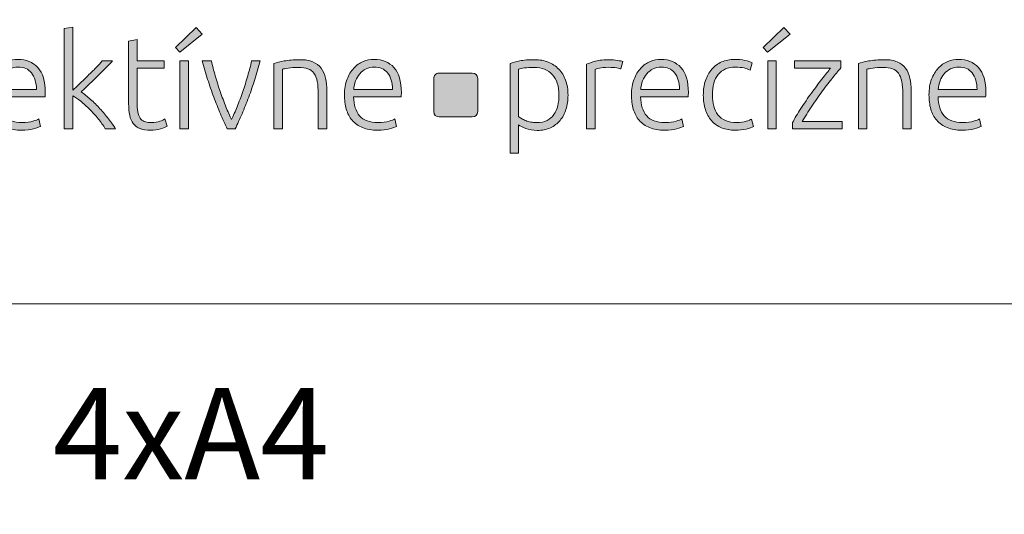
# Model space of a CAD drawing. Units: millimetres. Extents: x 1525771 to 1627443, y 29021 to 85435.
# Drawn here: x 1618280 to 1618706, y 56779 to 56993 of the extents above; entities that cross this region are included whole.
import ezdxf

# ---------------------------------------------------------------- set-up
doc = ezdxf.new("R2010")
doc.units = ezdxf.units.MM
doc.layers.add('Layer 1', color=7, linetype='Continuous')
doc.styles.get("Standard").update_dxf_attribs({"font": 'arial.ttf'})

# ---------------------------------------------------------------- blocks, each defined once
blk = doc.blocks.new('block 8')
at = {"layer": 'Layer 1', "true_color": 0x231f20}
h = blk.add_hatch(color=250, dxfattribs=at)
h.dxf.hatch_style = 2
edge = h.paths.add_edge_path()
edge.add_spline(control_points=[(894.721, -130.095), (894.814, -130.161), (894.908, -130.236), (895.002, -130.322), (895.097, -130.408), (895.19, -130.501), (895.282, -130.601), (895.374, -130.701), (895.461, -130.804), (895.542, -130.909), (895.623, -131.014), (895.692, -131.113), (895.75, -131.206), (895.75, -131.206), (895.442, -131.206), (895.442, -131.206), (895.38, -131.102), (895.309, -131.001), (895.227, -130.901), (895.146, -130.801), (895.06, -130.707), (894.971, -130.619), (894.882, -130.531), (894.792, -130.451), (894.703, -130.378), (894.613, -130.306), (894.534, -130.251), (894.465, -130.215), (894.465, -130.215), (894.465, -131.206), (894.465, -131.206), (894.465, -131.206), (894.209, -131.206), (894.209, -131.206), (894.209, -131.206), (894.209, -128.192), (894.209, -128.192), (894.209, -128.192), (894.465, -128.145), (894.465, -128.145), (894.465, -128.145), (894.465, -130.045), (894.465, -130.045), (894.52, -129.998), (894.588, -129.934), (894.67, -129.853), (894.752, -129.771), (894.835, -129.69), (894.92, -129.608), (895.005, -129.526), (895.085, -129.446), (895.16, -129.369), (895.236, -129.292), (895.299, -129.225), (895.35, -129.166), (895.35, -129.166), (895.663, -129.166), (895.663, -129.166), (895.603, -129.23), (895.533, -129.3), (895.455, -129.377), (895.377, -129.454), (895.296, -129.534), (895.211, -129.618), (895.127, -129.701), (895.043, -129.783), (894.961, -129.864), (894.879, -129.945), (894.799, -130.022), (894.721, -130.095)], knot_values=[0, 0, 0, 0, 1, 1, 1, 2, 2, 2, 3, 3, 3, 4, 4, 4, 5, 5, 5, 6, 6, 6, 7, 7, 7, 8, 8, 8, 9, 9, 9, 10, 10, 10, 11, 11, 11, 12, 12, 12, 13, 13, 13, 14, 14, 14, 15, 15, 15, 16, 16, 16, 17, 17, 17, 18, 18, 18, 19, 19, 19, 20, 20, 20, 21, 21, 21, 22, 22, 22, 23, 23, 23, 23], degree=3, periodic=0)
h = blk.add_hatch(color=250, dxfattribs=at)
h.dxf.hatch_style = 2
h.paths.add_polyline_path([(898.354, -128.358), (897.68, -128.906), (897.55, -128.756), (898.173, -128.156)])
h.paths.add_polyline_path([(897.94, -131.206), (897.684, -131.206), (897.684, -129.166), (897.94, -129.166)])
h = blk.add_hatch(color=250, dxfattribs=at)
h.dxf.hatch_style = 2
h.paths.add_polyline_path([(916.019, -128.358), (915.345, -128.906), (915.215, -128.756), (915.837, -128.156)])
h.paths.add_polyline_path([(915.605, -131.206), (915.349, -131.206), (915.349, -129.166), (915.605, -129.166)])
h = blk.add_hatch(color=250, dxfattribs=at)
h.dxf.hatch_style = 2
edge = h.paths.add_edge_path()
edge.add_spline(control_points=[(896.4, -129.166), (896.4, -129.166), (897.211, -129.166), (897.211, -129.166), (897.211, -129.166), (897.211, -129.383), (897.211, -129.383), (897.211, -129.383), (896.4, -129.383), (896.4, -129.383), (896.4, -129.383), (896.4, -130.468), (896.4, -130.468), (896.4, -130.584), (896.41, -130.678), (896.429, -130.75), (896.449, -130.823), (896.477, -130.878), (896.514, -130.918), (896.551, -130.957), (896.596, -130.984), (896.648, -130.997), (896.701, -131.01), (896.758, -131.016), (896.821, -131.016), (896.929, -131.016), (897.016, -131.004), (897.082, -130.979), (897.147, -130.954), (897.198, -130.931), (897.235, -130.91), (897.235, -130.91), (897.298, -131.123), (897.298, -131.123), (897.261, -131.147), (897.197, -131.174), (897.105, -131.204), (897.013, -131.234), (896.913, -131.249), (896.806, -131.249), (896.68, -131.249), (896.574, -131.233), (896.488, -131.2), (896.403, -131.167), (896.335, -131.117), (896.284, -131.05), (896.232, -130.983), (896.196, -130.899), (896.175, -130.8), (896.154, -130.7), (896.144, -130.581), (896.144, -130.444), (896.144, -130.444), (896.144, -128.567), (896.144, -128.567), (896.144, -128.567), (896.4, -128.519), (896.4, -128.519), (896.4, -128.519), (896.4, -129.166), (896.4, -129.166)], knot_values=[0, 0, 0, 0, 1, 1, 1, 2, 2, 2, 3, 3, 3, 4, 4, 4, 5, 5, 5, 6, 6, 6, 7, 7, 7, 8, 8, 8, 9, 9, 9, 10, 10, 10, 11, 11, 11, 12, 12, 12, 13, 13, 13, 14, 14, 14, 15, 15, 15, 16, 16, 16, 17, 17, 17, 18, 18, 18, 19, 19, 19, 20, 20, 20, 20], degree=3, periodic=0)
h = blk.add_hatch(color=250, dxfattribs=at)
h.dxf.hatch_style = 2
edge = h.paths.add_edge_path()
edge.add_spline(control_points=[(891.928, -130.184), (891.928, -130.005), (891.953, -129.849), (892.004, -129.717), (892.056, -129.584), (892.123, -129.473), (892.205, -129.383), (892.288, -129.294), (892.383, -129.228), (892.489, -129.184), (892.595, -129.141), (892.705, -129.119), (892.818, -129.119), (893.068, -129.119), (893.267, -129.201), (893.415, -129.364), (893.563, -129.527), (893.638, -129.778), (893.638, -130.117), (893.638, -130.138), (893.637, -130.159), (893.636, -130.18), (893.634, -130.201), (893.632, -130.221), (893.63, -130.239), (893.63, -130.239), (892.199, -130.239), (892.199, -130.239), (892.207, -130.489), (892.269, -130.681), (892.385, -130.815), (892.5, -130.949), (892.684, -131.016), (892.936, -131.016), (893.076, -131.016), (893.186, -131.003), (893.267, -130.977), (893.349, -130.951), (893.408, -130.928), (893.445, -130.91), (893.445, -130.91), (893.492, -131.131), (893.492, -131.131), (893.455, -131.152), (893.386, -131.177), (893.285, -131.206), (893.184, -131.235), (893.065, -131.249), (892.928, -131.249), (892.75, -131.249), (892.597, -131.223), (892.471, -131.17), (892.345, -131.118), (892.241, -131.044), (892.16, -130.949), (892.079, -130.855), (892.02, -130.742), (891.983, -130.612), (891.946, -130.482), (891.928, -130.339), (891.928, -130.184)], knot_values=[0, 0, 0, 0, 1, 1, 1, 2, 2, 2, 3, 3, 3, 4, 4, 4, 5, 5, 5, 6, 6, 6, 7, 7, 7, 8, 8, 8, 9, 9, 9, 10, 10, 10, 11, 11, 11, 12, 12, 12, 13, 13, 13, 14, 14, 14, 15, 15, 15, 16, 16, 16, 17, 17, 17, 18, 18, 18, 19, 19, 19, 20, 20, 20, 20], degree=3, periodic=0)
edge = h.paths.add_edge_path()
edge.add_spline(control_points=[(893.374, -130.022), (893.368, -129.809), (893.319, -129.644), (893.224, -129.525), (893.129, -129.407), (892.995, -129.348), (892.822, -129.348), (892.73, -129.348), (892.648, -129.366), (892.576, -129.403), (892.503, -129.44), (892.44, -129.489), (892.387, -129.551), (892.333, -129.613), (892.291, -129.685), (892.261, -129.766), (892.23, -129.847), (892.213, -129.933), (892.207, -130.022), (892.207, -130.022), (893.374, -130.022), (893.374, -130.022)], knot_values=[0, 0, 0, 0, 1, 1, 1, 2, 2, 2, 3, 3, 3, 4, 4, 4, 5, 5, 5, 6, 6, 6, 7, 7, 7, 7], degree=3, periodic=0)
h = blk.add_hatch(color=250, dxfattribs=at)
h.dxf.hatch_style = 2
edge = h.paths.add_edge_path()
edge.add_spline(control_points=[(899.235, -130.93), (899.29, -130.817), (899.347, -130.687), (899.405, -130.541), (899.463, -130.395), (899.519, -130.244), (899.573, -130.087), (899.627, -129.931), (899.677, -129.773), (899.723, -129.614), (899.769, -129.455), (899.808, -129.306), (899.84, -129.166), (899.84, -129.166), (900.096, -129.166), (900.096, -129.166), (900.048, -129.353), (899.995, -129.537), (899.937, -129.719), (899.879, -129.9), (899.818, -130.078), (899.753, -130.251), (899.688, -130.425), (899.621, -130.592), (899.551, -130.752), (899.481, -130.913), (899.413, -131.064), (899.346, -131.206), (899.346, -131.206), (899.108, -131.206), (899.108, -131.206), (899.039, -131.064), (898.97, -130.913), (898.902, -130.752), (898.833, -130.592), (898.766, -130.425), (898.701, -130.251), (898.637, -130.078), (898.575, -129.9), (898.517, -129.719), (898.459, -129.537), (898.406, -129.353), (898.358, -129.166), (898.358, -129.166), (898.63, -129.166), (898.63, -129.166), (898.662, -129.306), (898.701, -129.455), (898.747, -129.614), (898.793, -129.773), (898.843, -129.931), (898.897, -130.087), (898.951, -130.244), (899.007, -130.395), (899.065, -130.541), (899.123, -130.687), (899.18, -130.817), (899.235, -130.93)], knot_values=[0, 0, 0, 0, 1, 1, 1, 2, 2, 2, 3, 3, 3, 4, 4, 4, 5, 5, 5, 6, 6, 6, 7, 7, 7, 8, 8, 8, 9, 9, 9, 10, 10, 10, 11, 11, 11, 12, 12, 12, 13, 13, 13, 14, 14, 14, 15, 15, 15, 16, 16, 16, 17, 17, 17, 18, 18, 18, 19, 19, 19, 19], degree=3, periodic=0)
h = blk.add_hatch(color=250, dxfattribs=at)
h.dxf.hatch_style = 2
edge = h.paths.add_edge_path()
edge.add_spline(control_points=[(900.51, -129.237), (900.586, -129.216), (900.688, -129.193), (900.817, -129.166), (900.946, -129.14), (901.103, -129.127), (901.29, -129.127), (901.445, -129.127), (901.574, -129.149), (901.678, -129.194), (901.782, -129.239), (901.864, -129.302), (901.926, -129.385), (901.988, -129.468), (902.032, -129.567), (902.058, -129.683), (902.084, -129.799), (902.098, -129.926), (902.098, -130.066), (902.098, -130.066), (902.098, -131.206), (902.098, -131.206), (902.098, -131.206), (901.841, -131.206), (901.841, -131.206), (901.841, -131.206), (901.841, -130.149), (901.841, -130.149), (901.841, -130.004), (901.832, -129.882), (901.812, -129.782), (901.792, -129.682), (901.759, -129.6), (901.713, -129.537), (901.667, -129.474), (901.607, -129.429), (901.532, -129.401), (901.457, -129.374), (901.363, -129.36), (901.25, -129.36), (901.13, -129.36), (901.025, -129.366), (900.937, -129.379), (900.849, -129.393), (900.792, -129.404), (900.766, -129.415), (900.766, -129.415), (900.766, -131.206), (900.766, -131.206), (900.766, -131.206), (900.51, -131.206), (900.51, -131.206), (900.51, -131.206), (900.51, -129.237), (900.51, -129.237)], knot_values=[0, 0, 0, 0, 1, 1, 1, 2, 2, 2, 3, 3, 3, 4, 4, 4, 5, 5, 5, 6, 6, 6, 7, 7, 7, 8, 8, 8, 9, 9, 9, 10, 10, 10, 11, 11, 11, 12, 12, 12, 13, 13, 13, 14, 14, 14, 15, 15, 15, 16, 16, 16, 17, 17, 17, 18, 18, 18, 18], degree=3, periodic=0)
h = blk.add_hatch(color=250, dxfattribs=at)
h.dxf.hatch_style = 2
edge = h.paths.add_edge_path()
edge.add_spline(control_points=[(902.629, -130.184), (902.629, -130.005), (902.655, -129.849), (902.706, -129.717), (902.757, -129.584), (902.824, -129.473), (902.907, -129.383), (902.99, -129.294), (903.085, -129.228), (903.191, -129.184), (903.297, -129.141), (903.407, -129.119), (903.52, -129.119), (903.769, -129.119), (903.968, -129.201), (904.117, -129.364), (904.265, -129.527), (904.339, -129.778), (904.339, -130.117), (904.339, -130.138), (904.339, -130.159), (904.337, -130.18), (904.336, -130.201), (904.334, -130.221), (904.332, -130.239), (904.332, -130.239), (902.901, -130.239), (902.901, -130.239), (902.909, -130.489), (902.971, -130.681), (903.086, -130.815), (903.202, -130.949), (903.386, -131.016), (903.638, -131.016), (903.777, -131.016), (903.888, -131.003), (903.969, -130.977), (904.051, -130.951), (904.11, -130.928), (904.146, -130.91), (904.146, -130.91), (904.194, -131.131), (904.194, -131.131), (904.157, -131.152), (904.088, -131.177), (903.987, -131.206), (903.886, -131.235), (903.767, -131.249), (903.63, -131.249), (903.452, -131.249), (903.299, -131.223), (903.173, -131.17), (903.047, -131.118), (902.943, -131.044), (902.862, -130.949), (902.78, -130.855), (902.721, -130.742), (902.684, -130.612), (902.648, -130.482), (902.629, -130.339), (902.629, -130.184)], knot_values=[0, 0, 0, 0, 1, 1, 1, 2, 2, 2, 3, 3, 3, 4, 4, 4, 5, 5, 5, 6, 6, 6, 7, 7, 7, 8, 8, 8, 9, 9, 9, 10, 10, 10, 11, 11, 11, 12, 12, 12, 13, 13, 13, 14, 14, 14, 15, 15, 15, 16, 16, 16, 17, 17, 17, 18, 18, 18, 19, 19, 19, 20, 20, 20, 20], degree=3, periodic=0)
edge = h.paths.add_edge_path()
edge.add_spline(control_points=[(904.076, -130.022), (904.07, -129.809), (904.02, -129.644), (903.926, -129.525), (903.831, -129.407), (903.697, -129.348), (903.524, -129.348), (903.432, -129.348), (903.35, -129.366), (903.278, -129.403), (903.205, -129.44), (903.142, -129.489), (903.088, -129.551), (903.035, -129.613), (902.993, -129.685), (902.962, -129.766), (902.932, -129.847), (902.914, -129.933), (902.909, -130.022), (902.909, -130.022), (904.076, -130.022), (904.076, -130.022)], knot_values=[0, 0, 0, 0, 1, 1, 1, 2, 2, 2, 3, 3, 3, 4, 4, 4, 5, 5, 5, 6, 6, 6, 7, 7, 7, 7], degree=3, periodic=0)
h = blk.add_hatch(color=250, dxfattribs=at)
h.dxf.hatch_style = 2
edge = h.paths.add_edge_path()
edge.add_spline(control_points=[(907.862, -131.936), (907.862, -131.936), (907.606, -131.936), (907.606, -131.936), (907.606, -131.936), (907.606, -129.237), (907.606, -129.237), (907.682, -129.211), (907.779, -129.186), (907.898, -129.162), (908.016, -129.139), (908.166, -129.127), (908.347, -129.127), (908.496, -129.127), (908.632, -129.151), (908.754, -129.2), (908.877, -129.249), (908.982, -129.319), (909.07, -129.411), (909.158, -129.503), (909.226, -129.615), (909.275, -129.746), (909.323, -129.878), (909.348, -130.026), (909.348, -130.192), (909.348, -130.347), (909.327, -130.49), (909.286, -130.62), (909.246, -130.75), (909.186, -130.862), (909.107, -130.955), (909.028, -131.049), (908.932, -131.122), (908.818, -131.174), (908.703, -131.227), (908.573, -131.253), (908.425, -131.253), (908.292, -131.253), (908.175, -131.234), (908.077, -131.196), (907.978, -131.158), (907.907, -131.122), (907.862, -131.088), (907.862, -131.088), (907.862, -131.936), (907.862, -131.936)], knot_values=[0, 0, 0, 0, 1, 1, 1, 2, 2, 2, 3, 3, 3, 4, 4, 4, 5, 5, 5, 6, 6, 6, 7, 7, 7, 8, 8, 8, 9, 9, 9, 10, 10, 10, 11, 11, 11, 12, 12, 12, 13, 13, 13, 14, 14, 14, 15, 15, 15, 15], degree=3, periodic=0)
edge = h.paths.add_edge_path()
edge.add_spline(control_points=[(907.862, -130.839), (907.886, -130.857), (907.915, -130.877), (907.951, -130.898), (907.986, -130.919), (908.028, -130.939), (908.075, -130.957), (908.122, -130.976), (908.173, -130.991), (908.229, -131.003), (908.284, -131.014), (908.341, -131.02), (908.402, -131.02), (908.528, -131.02), (908.634, -130.999), (908.719, -130.955), (908.804, -130.912), (908.873, -130.853), (908.926, -130.778), (908.979, -130.703), (909.017, -130.615), (909.04, -130.514), (909.064, -130.412), (909.076, -130.305), (909.076, -130.192), (909.076, -129.924), (909.009, -129.718), (908.875, -129.575), (908.741, -129.431), (908.563, -129.36), (908.343, -129.36), (908.217, -129.36), (908.115, -129.366), (908.037, -129.377), (907.96, -129.389), (907.901, -129.402), (907.862, -129.415), (907.862, -129.415), (907.862, -130.839), (907.862, -130.839)], knot_values=[0, 0, 0, 0, 1, 1, 1, 2, 2, 2, 3, 3, 3, 4, 4, 4, 5, 5, 5, 6, 6, 6, 7, 7, 7, 8, 8, 8, 9, 9, 9, 10, 10, 10, 11, 11, 11, 12, 12, 12, 13, 13, 13, 13], degree=3, periodic=0)
h = blk.add_hatch(color=250, dxfattribs=at)
h.dxf.hatch_style = 2
edge = h.paths.add_edge_path()
edge.add_spline(control_points=[(910.597, -129.127), (910.681, -129.127), (910.76, -129.134), (910.835, -129.147), (910.91, -129.16), (910.962, -129.173), (910.991, -129.186), (910.991, -129.186), (910.939, -129.407), (910.939, -129.407), (910.918, -129.396), (910.876, -129.385), (910.811, -129.374), (910.747, -129.362), (910.662, -129.356), (910.557, -129.356), (910.447, -129.356), (910.358, -129.364), (910.291, -129.379), (910.224, -129.395), (910.18, -129.408), (910.159, -129.419), (910.159, -129.419), (910.159, -131.206), (910.159, -131.206), (910.159, -131.206), (909.903, -131.206), (909.903, -131.206), (909.903, -131.206), (909.903, -129.261), (909.903, -129.261), (909.969, -129.232), (910.059, -129.203), (910.175, -129.172), (910.291, -129.142), (910.431, -129.127), (910.597, -129.127)], knot_values=[0, 0, 0, 0, 1, 1, 1, 2, 2, 2, 3, 3, 3, 4, 4, 4, 5, 5, 5, 6, 6, 6, 7, 7, 7, 8, 8, 8, 9, 9, 9, 10, 10, 10, 11, 11, 11, 12, 12, 12, 12], degree=3, periodic=0)
h = blk.add_hatch(color=250, dxfattribs=at)
h.dxf.hatch_style = 2
edge = h.paths.add_edge_path()
edge.add_spline(control_points=[(911.255, -130.184), (911.255, -130.005), (911.28, -129.849), (911.332, -129.717), (911.383, -129.584), (911.45, -129.473), (911.533, -129.383), (911.615, -129.294), (911.71, -129.228), (911.816, -129.184), (911.923, -129.141), (912.032, -129.119), (912.145, -129.119), (912.395, -129.119), (912.594, -129.201), (912.742, -129.364), (912.891, -129.527), (912.965, -129.778), (912.965, -130.117), (912.965, -130.138), (912.964, -130.159), (912.963, -130.18), (912.961, -130.201), (912.959, -130.221), (912.957, -130.239), (912.957, -130.239), (911.526, -130.239), (911.526, -130.239), (911.534, -130.489), (911.596, -130.681), (911.712, -130.815), (911.827, -130.949), (912.011, -131.016), (912.263, -131.016), (912.403, -131.016), (912.513, -131.003), (912.594, -130.977), (912.676, -130.951), (912.735, -130.928), (912.772, -130.91), (912.772, -130.91), (912.819, -131.131), (912.819, -131.131), (912.782, -131.152), (912.713, -131.177), (912.612, -131.206), (912.511, -131.235), (912.392, -131.249), (912.256, -131.249), (912.077, -131.249), (911.925, -131.223), (911.799, -131.17), (911.672, -131.118), (911.569, -131.044), (911.487, -130.949), (911.406, -130.855), (911.347, -130.742), (911.31, -130.612), (911.273, -130.482), (911.255, -130.339), (911.255, -130.184)], knot_values=[0, 0, 0, 0, 1, 1, 1, 2, 2, 2, 3, 3, 3, 4, 4, 4, 5, 5, 5, 6, 6, 6, 7, 7, 7, 8, 8, 8, 9, 9, 9, 10, 10, 10, 11, 11, 11, 12, 12, 12, 13, 13, 13, 14, 14, 14, 15, 15, 15, 16, 16, 16, 17, 17, 17, 18, 18, 18, 19, 19, 19, 20, 20, 20, 20], degree=3, periodic=0)
edge = h.paths.add_edge_path()
edge.add_spline(control_points=[(912.701, -130.022), (912.695, -129.809), (912.646, -129.644), (912.551, -129.525), (912.456, -129.407), (912.323, -129.348), (912.149, -129.348), (912.057, -129.348), (911.975, -129.366), (911.903, -129.403), (911.831, -129.44), (911.767, -129.489), (911.714, -129.551), (911.66, -129.613), (911.618, -129.685), (911.588, -129.766), (911.557, -129.847), (911.54, -129.933), (911.534, -130.022), (911.534, -130.022), (912.701, -130.022), (912.701, -130.022)], knot_values=[0, 0, 0, 0, 1, 1, 1, 2, 2, 2, 3, 3, 3, 4, 4, 4, 5, 5, 5, 6, 6, 6, 7, 7, 7, 7], degree=3, periodic=0)
h = blk.add_hatch(color=250, dxfattribs=at)
h.dxf.hatch_style = 2
edge = h.paths.add_edge_path()
edge.add_spline(control_points=[(914.379, -131.249), (914.222, -131.249), (914.082, -131.224), (913.962, -131.174), (913.841, -131.124), (913.74, -131.053), (913.66, -130.959), (913.58, -130.866), (913.519, -130.754), (913.477, -130.624), (913.435, -130.494), (913.414, -130.35), (913.414, -130.192), (913.414, -130.032), (913.436, -129.886), (913.479, -129.754), (913.522, -129.623), (913.585, -129.51), (913.666, -129.415), (913.747, -129.32), (913.846, -129.247), (913.962, -129.196), (914.077, -129.145), (914.207, -129.119), (914.352, -129.119), (914.462, -129.119), (914.565, -129.128), (914.661, -129.147), (914.757, -129.165), (914.831, -129.189), (914.884, -129.218), (914.884, -129.218), (914.817, -129.439), (914.817, -129.439), (914.764, -129.412), (914.705, -129.391), (914.639, -129.376), (914.574, -129.36), (914.486, -129.352), (914.375, -129.352), (914.15, -129.352), (913.978, -129.425), (913.861, -129.571), (913.744, -129.717), (913.686, -129.924), (913.686, -130.192), (913.686, -130.313), (913.699, -130.424), (913.725, -130.525), (913.751, -130.627), (913.794, -130.713), (913.853, -130.786), (913.912, -130.858), (913.989, -130.915), (914.082, -130.955), (914.175, -130.996), (914.289, -131.016), (914.423, -131.016), (914.533, -131.016), (914.626, -131.004), (914.7, -130.979), (914.775, -130.954), (914.83, -130.932), (914.864, -130.914), (914.864, -130.914), (914.919, -131.135), (914.919, -131.135), (914.872, -131.161), (914.798, -131.187), (914.697, -131.212), (914.595, -131.237), (914.49, -131.249), (914.379, -131.249)], knot_values=[0, 0, 0, 0, 1, 1, 1, 2, 2, 2, 3, 3, 3, 4, 4, 4, 5, 5, 5, 6, 6, 6, 7, 7, 7, 8, 8, 8, 9, 9, 9, 10, 10, 10, 11, 11, 11, 12, 12, 12, 13, 13, 13, 14, 14, 14, 15, 15, 15, 16, 16, 16, 17, 17, 17, 18, 18, 18, 19, 19, 19, 20, 20, 20, 21, 21, 21, 22, 22, 22, 23, 23, 23, 24, 24, 24, 24], degree=3, periodic=0)
h = blk.add_hatch(color=250, dxfattribs=at)
h.dxf.hatch_style = 2
edge = h.paths.add_edge_path()
edge.add_spline(control_points=[(917.547, -129.376), (917.486, -129.443), (917.407, -129.537), (917.31, -129.659), (917.213, -129.78), (917.109, -129.915), (916.999, -130.064), (916.889, -130.212), (916.78, -130.368), (916.672, -130.529), (916.564, -130.691), (916.469, -130.844), (916.388, -130.989), (916.388, -130.989), (917.583, -130.989), (917.583, -130.989), (917.583, -130.989), (917.583, -131.206), (917.583, -131.206), (917.583, -131.206), (916.093, -131.206), (916.093, -131.206), (916.093, -131.206), (916.093, -131.02), (916.093, -131.02), (916.161, -130.891), (916.245, -130.749), (916.346, -130.593), (916.446, -130.438), (916.551, -130.285), (916.66, -130.134), (916.768, -129.984), (916.874, -129.842), (916.977, -129.71), (917.081, -129.577), (917.167, -129.469), (917.236, -129.383), (917.236, -129.383), (916.152, -129.383), (916.152, -129.383), (916.152, -129.383), (916.152, -129.166), (916.152, -129.166), (916.152, -129.166), (917.547, -129.166), (917.547, -129.166), (917.547, -129.166), (917.547, -129.376), (917.547, -129.376)], knot_values=[0, 0, 0, 0, 1, 1, 1, 2, 2, 2, 3, 3, 3, 4, 4, 4, 5, 5, 5, 6, 6, 6, 7, 7, 7, 8, 8, 8, 9, 9, 9, 10, 10, 10, 11, 11, 11, 12, 12, 12, 13, 13, 13, 14, 14, 14, 15, 15, 15, 16, 16, 16, 16], degree=3, periodic=0)
h = blk.add_hatch(color=250, dxfattribs=at)
h.dxf.hatch_style = 2
edge = h.paths.add_edge_path()
edge.add_spline(control_points=[(918.075, -129.237), (918.151, -129.216), (918.254, -129.193), (918.383, -129.166), (918.511, -129.14), (918.669, -129.127), (918.855, -129.127), (919.01, -129.127), (919.14, -129.149), (919.244, -129.194), (919.347, -129.239), (919.43, -129.302), (919.492, -129.385), (919.553, -129.468), (919.598, -129.567), (919.624, -129.683), (919.65, -129.799), (919.663, -129.926), (919.663, -130.066), (919.663, -130.066), (919.663, -131.206), (919.663, -131.206), (919.663, -131.206), (919.407, -131.206), (919.407, -131.206), (919.407, -131.206), (919.407, -130.149), (919.407, -130.149), (919.407, -130.004), (919.397, -129.882), (919.378, -129.782), (919.358, -129.682), (919.325, -129.6), (919.279, -129.537), (919.233, -129.474), (919.173, -129.429), (919.098, -129.401), (919.023, -129.374), (918.929, -129.36), (918.816, -129.36), (918.695, -129.36), (918.591, -129.366), (918.503, -129.379), (918.415, -129.393), (918.358, -129.404), (918.331, -129.415), (918.331, -129.415), (918.331, -131.206), (918.331, -131.206), (918.331, -131.206), (918.075, -131.206), (918.075, -131.206), (918.075, -131.206), (918.075, -129.237), (918.075, -129.237)], knot_values=[0, 0, 0, 0, 1, 1, 1, 2, 2, 2, 3, 3, 3, 4, 4, 4, 5, 5, 5, 6, 6, 6, 7, 7, 7, 8, 8, 8, 9, 9, 9, 10, 10, 10, 11, 11, 11, 12, 12, 12, 13, 13, 13, 14, 14, 14, 15, 15, 15, 16, 16, 16, 17, 17, 17, 18, 18, 18, 18], degree=3, periodic=0)
h = blk.add_hatch(color=250, dxfattribs=at)
h.dxf.hatch_style = 2
edge = h.paths.add_edge_path()
edge.add_spline(control_points=[(920.195, -130.184), (920.195, -130.005), (920.221, -129.849), (920.272, -129.717), (920.323, -129.584), (920.39, -129.473), (920.473, -129.383), (920.556, -129.294), (920.65, -129.228), (920.757, -129.184), (920.863, -129.141), (920.973, -129.119), (921.086, -129.119), (921.335, -129.119), (921.534, -129.201), (921.683, -129.364), (921.831, -129.527), (921.905, -129.778), (921.905, -130.117), (921.905, -130.138), (921.905, -130.159), (921.903, -130.18), (921.902, -130.201), (921.9, -130.221), (921.897, -130.239), (921.897, -130.239), (920.467, -130.239), (920.467, -130.239), (920.475, -130.489), (920.536, -130.681), (920.652, -130.815), (920.768, -130.949), (920.952, -131.016), (921.204, -131.016), (921.343, -131.016), (921.453, -131.003), (921.535, -130.977), (921.616, -130.951), (921.675, -130.928), (921.712, -130.91), (921.712, -130.91), (921.759, -131.131), (921.759, -131.131), (921.723, -131.152), (921.654, -131.177), (921.553, -131.206), (921.451, -131.235), (921.333, -131.249), (921.196, -131.249), (921.017, -131.249), (920.865, -131.223), (920.739, -131.17), (920.613, -131.118), (920.509, -131.044), (920.428, -130.949), (920.346, -130.855), (920.287, -130.742), (920.25, -130.612), (920.213, -130.482), (920.195, -130.339), (920.195, -130.184)], knot_values=[0, 0, 0, 0, 1, 1, 1, 2, 2, 2, 3, 3, 3, 4, 4, 4, 5, 5, 5, 6, 6, 6, 7, 7, 7, 8, 8, 8, 9, 9, 9, 10, 10, 10, 11, 11, 11, 12, 12, 12, 13, 13, 13, 14, 14, 14, 15, 15, 15, 16, 16, 16, 17, 17, 17, 18, 18, 18, 19, 19, 19, 20, 20, 20, 20], degree=3, periodic=0)
edge = h.paths.add_edge_path()
edge.add_spline(control_points=[(921.641, -130.022), (921.636, -129.809), (921.586, -129.644), (921.491, -129.525), (921.397, -129.407), (921.263, -129.348), (921.09, -129.348), (920.998, -129.348), (920.916, -129.366), (920.843, -129.403), (920.771, -129.44), (920.708, -129.489), (920.654, -129.551), (920.6, -129.613), (920.558, -129.685), (920.528, -129.766), (920.498, -129.847), (920.48, -129.933), (920.475, -130.022), (920.475, -130.022), (921.641, -130.022), (921.641, -130.022)], knot_values=[0, 0, 0, 0, 1, 1, 1, 2, 2, 2, 3, 3, 3, 4, 4, 4, 5, 5, 5, 6, 6, 6, 7, 7, 7, 7], degree=3, periodic=0)
at = {"layer": 'Layer 1', "lineweight": 0}
for points in [[(898.354, -128.358), (897.68, -128.906), (897.55, -128.756), (898.173, -128.156), (898.354, -128.358)], [(916.019, -128.358), (915.345, -128.906), (915.215, -128.756), (915.837, -128.156), (916.019, -128.358)], [(897.94, -131.206), (897.684, -131.206), (897.684, -129.166), (897.94, -129.166), (897.94, -131.206)], [(915.605, -131.206), (915.349, -131.206), (915.349, -129.166), (915.605, -129.166), (915.605, -131.206)]]:
    blk.add_lwpolyline(points, dxfattribs=at)
for points, knots in [([(894.721, -130.095), (894.814, -130.161), (894.908, -130.236), (895.002, -130.322), (895.097, -130.408), (895.19, -130.501), (895.282, -130.601), (895.374, -130.701), (895.461, -130.804), (895.542, -130.909), (895.623, -131.014), (895.692, -131.113), (895.75, -131.206), (895.75, -131.206), (895.442, -131.206), (895.442, -131.206), (895.38, -131.102), (895.309, -131.001), (895.227, -130.901), (895.146, -130.801), (895.06, -130.707), (894.971, -130.619), (894.882, -130.531), (894.792, -130.451), (894.703, -130.378), (894.613, -130.306), (894.534, -130.251), (894.465, -130.215), (894.465, -130.215), (894.465, -131.206), (894.465, -131.206), (894.465, -131.206), (894.209, -131.206), (894.209, -131.206), (894.209, -131.206), (894.209, -128.192), (894.209, -128.192), (894.209, -128.192), (894.465, -128.145), (894.465, -128.145), (894.465, -128.145), (894.465, -130.045), (894.465, -130.045), (894.52, -129.998), (894.588, -129.934), (894.67, -129.853), (894.752, -129.771), (894.835, -129.69), (894.92, -129.608), (895.005, -129.526), (895.085, -129.446), (895.16, -129.369), (895.236, -129.292), (895.299, -129.225), (895.35, -129.166), (895.35, -129.166), (895.663, -129.166), (895.663, -129.166), (895.603, -129.23), (895.533, -129.3), (895.455, -129.377), (895.377, -129.454), (895.296, -129.534), (895.211, -129.618), (895.127, -129.701), (895.043, -129.783), (894.961, -129.864), (894.879, -129.945), (894.799, -130.022), (894.721, -130.095)], [0, 0, 0, 0, 1, 1, 1, 2, 2, 2, 3, 3, 3, 4, 4, 4, 5, 5, 5, 6, 6, 6, 7, 7, 7, 8, 8, 8, 9, 9, 9, 10, 10, 10, 11, 11, 11, 12, 12, 12, 13, 13, 13, 14, 14, 14, 15, 15, 15, 16, 16, 16, 17, 17, 17, 18, 18, 18, 19, 19, 19, 20, 20, 20, 21, 21, 21, 22, 22, 22, 23, 23, 23, 23]), ([(896.4, -129.166), (896.4, -129.166), (897.211, -129.166), (897.211, -129.166), (897.211, -129.166), (897.211, -129.383), (897.211, -129.383), (897.211, -129.383), (896.4, -129.383), (896.4, -129.383), (896.4, -129.383), (896.4, -130.468), (896.4, -130.468), (896.4, -130.584), (896.41, -130.678), (896.429, -130.75), (896.449, -130.823), (896.477, -130.878), (896.514, -130.918), (896.551, -130.957), (896.596, -130.984), (896.648, -130.997), (896.701, -131.01), (896.758, -131.016), (896.821, -131.016), (896.929, -131.016), (897.016, -131.004), (897.082, -130.979), (897.147, -130.954), (897.198, -130.931), (897.235, -130.91), (897.235, -130.91), (897.298, -131.123), (897.298, -131.123), (897.261, -131.147), (897.197, -131.174), (897.105, -131.204), (897.013, -131.234), (896.913, -131.249), (896.806, -131.249), (896.68, -131.249), (896.574, -131.233), (896.488, -131.2), (896.403, -131.167), (896.335, -131.117), (896.284, -131.05), (896.232, -130.983), (896.196, -130.899), (896.175, -130.8), (896.154, -130.7), (896.144, -130.581), (896.144, -130.444), (896.144, -130.444), (896.144, -128.567), (896.144, -128.567), (896.144, -128.567), (896.4, -128.519), (896.4, -128.519), (896.4, -128.519), (896.4, -129.166), (896.4, -129.166)], [0, 0, 0, 0, 1, 1, 1, 2, 2, 2, 3, 3, 3, 4, 4, 4, 5, 5, 5, 6, 6, 6, 7, 7, 7, 8, 8, 8, 9, 9, 9, 10, 10, 10, 11, 11, 11, 12, 12, 12, 13, 13, 13, 14, 14, 14, 15, 15, 15, 16, 16, 16, 17, 17, 17, 18, 18, 18, 19, 19, 19, 20, 20, 20, 20]), ([(891.928, -130.184), (891.928, -130.005), (891.953, -129.849), (892.004, -129.717), (892.056, -129.584), (892.123, -129.473), (892.205, -129.383), (892.288, -129.294), (892.383, -129.228), (892.489, -129.184), (892.595, -129.141), (892.705, -129.119), (892.818, -129.119), (893.068, -129.119), (893.267, -129.201), (893.415, -129.364), (893.563, -129.527), (893.638, -129.778), (893.638, -130.117), (893.638, -130.138), (893.637, -130.159), (893.636, -130.18), (893.634, -130.201), (893.632, -130.221), (893.63, -130.239), (893.63, -130.239), (892.199, -130.239), (892.199, -130.239), (892.207, -130.489), (892.269, -130.681), (892.385, -130.815), (892.5, -130.949), (892.684, -131.016), (892.936, -131.016), (893.076, -131.016), (893.186, -131.003), (893.267, -130.977), (893.349, -130.951), (893.408, -130.928), (893.445, -130.91), (893.445, -130.91), (893.492, -131.131), (893.492, -131.131), (893.455, -131.152), (893.386, -131.177), (893.285, -131.206), (893.184, -131.235), (893.065, -131.249), (892.928, -131.249), (892.75, -131.249), (892.597, -131.223), (892.471, -131.17), (892.345, -131.118), (892.241, -131.044), (892.16, -130.949), (892.079, -130.855), (892.02, -130.742), (891.983, -130.612), (891.946, -130.482), (891.928, -130.339), (891.928, -130.184)], [0, 0, 0, 0, 1, 1, 1, 2, 2, 2, 3, 3, 3, 4, 4, 4, 5, 5, 5, 6, 6, 6, 7, 7, 7, 8, 8, 8, 9, 9, 9, 10, 10, 10, 11, 11, 11, 12, 12, 12, 13, 13, 13, 14, 14, 14, 15, 15, 15, 16, 16, 16, 17, 17, 17, 18, 18, 18, 19, 19, 19, 20, 20, 20, 20]), ([(899.235, -130.93), (899.29, -130.817), (899.347, -130.687), (899.405, -130.541), (899.463, -130.395), (899.519, -130.244), (899.573, -130.087), (899.627, -129.931), (899.677, -129.773), (899.723, -129.614), (899.769, -129.455), (899.808, -129.306), (899.84, -129.166), (899.84, -129.166), (900.096, -129.166), (900.096, -129.166), (900.048, -129.353), (899.995, -129.537), (899.937, -129.719), (899.879, -129.9), (899.818, -130.078), (899.753, -130.251), (899.688, -130.425), (899.621, -130.592), (899.551, -130.752), (899.481, -130.913), (899.413, -131.064), (899.346, -131.206), (899.346, -131.206), (899.108, -131.206), (899.108, -131.206), (899.039, -131.064), (898.97, -130.913), (898.902, -130.752), (898.833, -130.592), (898.766, -130.425), (898.701, -130.251), (898.637, -130.078), (898.575, -129.9), (898.517, -129.719), (898.459, -129.537), (898.406, -129.353), (898.358, -129.166), (898.358, -129.166), (898.63, -129.166), (898.63, -129.166), (898.662, -129.306), (898.701, -129.455), (898.747, -129.614), (898.793, -129.773), (898.843, -129.931), (898.897, -130.087), (898.951, -130.244), (899.007, -130.395), (899.065, -130.541), (899.123, -130.687), (899.18, -130.817), (899.235, -130.93)], [0, 0, 0, 0, 1, 1, 1, 2, 2, 2, 3, 3, 3, 4, 4, 4, 5, 5, 5, 6, 6, 6, 7, 7, 7, 8, 8, 8, 9, 9, 9, 10, 10, 10, 11, 11, 11, 12, 12, 12, 13, 13, 13, 14, 14, 14, 15, 15, 15, 16, 16, 16, 17, 17, 17, 18, 18, 18, 19, 19, 19, 19]), ([(900.51, -129.237), (900.586, -129.216), (900.688, -129.193), (900.817, -129.166), (900.946, -129.14), (901.103, -129.127), (901.29, -129.127), (901.445, -129.127), (901.574, -129.149), (901.678, -129.194), (901.782, -129.239), (901.864, -129.302), (901.926, -129.385), (901.988, -129.468), (902.032, -129.567), (902.058, -129.683), (902.084, -129.799), (902.098, -129.926), (902.098, -130.066), (902.098, -130.066), (902.098, -131.206), (902.098, -131.206), (902.098, -131.206), (901.841, -131.206), (901.841, -131.206), (901.841, -131.206), (901.841, -130.149), (901.841, -130.149), (901.841, -130.004), (901.832, -129.882), (901.812, -129.782), (901.792, -129.682), (901.759, -129.6), (901.713, -129.537), (901.667, -129.474), (901.607, -129.429), (901.532, -129.401), (901.457, -129.374), (901.363, -129.36), (901.25, -129.36), (901.13, -129.36), (901.025, -129.366), (900.937, -129.379), (900.849, -129.393), (900.792, -129.404), (900.766, -129.415), (900.766, -129.415), (900.766, -131.206), (900.766, -131.206), (900.766, -131.206), (900.51, -131.206), (900.51, -131.206), (900.51, -131.206), (900.51, -129.237), (900.51, -129.237)], [0, 0, 0, 0, 1, 1, 1, 2, 2, 2, 3, 3, 3, 4, 4, 4, 5, 5, 5, 6, 6, 6, 7, 7, 7, 8, 8, 8, 9, 9, 9, 10, 10, 10, 11, 11, 11, 12, 12, 12, 13, 13, 13, 14, 14, 14, 15, 15, 15, 16, 16, 16, 17, 17, 17, 18, 18, 18, 18]), ([(902.629, -130.184), (902.629, -130.005), (902.655, -129.849), (902.706, -129.717), (902.757, -129.584), (902.824, -129.473), (902.907, -129.383), (902.99, -129.294), (903.085, -129.228), (903.191, -129.184), (903.297, -129.141), (903.407, -129.119), (903.52, -129.119), (903.769, -129.119), (903.968, -129.201), (904.117, -129.364), (904.265, -129.527), (904.339, -129.778), (904.339, -130.117), (904.339, -130.138), (904.339, -130.159), (904.337, -130.18), (904.336, -130.201), (904.334, -130.221), (904.332, -130.239), (904.332, -130.239), (902.901, -130.239), (902.901, -130.239), (902.909, -130.489), (902.971, -130.681), (903.086, -130.815), (903.202, -130.949), (903.386, -131.016), (903.638, -131.016), (903.777, -131.016), (903.888, -131.003), (903.969, -130.977), (904.051, -130.951), (904.11, -130.928), (904.146, -130.91), (904.146, -130.91), (904.194, -131.131), (904.194, -131.131), (904.157, -131.152), (904.088, -131.177), (903.987, -131.206), (903.886, -131.235), (903.767, -131.249), (903.63, -131.249), (903.452, -131.249), (903.299, -131.223), (903.173, -131.17), (903.047, -131.118), (902.943, -131.044), (902.862, -130.949), (902.78, -130.855), (902.721, -130.742), (902.684, -130.612), (902.648, -130.482), (902.629, -130.339), (902.629, -130.184)], [0, 0, 0, 0, 1, 1, 1, 2, 2, 2, 3, 3, 3, 4, 4, 4, 5, 5, 5, 6, 6, 6, 7, 7, 7, 8, 8, 8, 9, 9, 9, 10, 10, 10, 11, 11, 11, 12, 12, 12, 13, 13, 13, 14, 14, 14, 15, 15, 15, 16, 16, 16, 17, 17, 17, 18, 18, 18, 19, 19, 19, 20, 20, 20, 20]), ([(907.862, -131.936), (907.862, -131.936), (907.606, -131.936), (907.606, -131.936), (907.606, -131.936), (907.606, -129.237), (907.606, -129.237), (907.682, -129.211), (907.779, -129.186), (907.898, -129.162), (908.016, -129.139), (908.166, -129.127), (908.347, -129.127), (908.496, -129.127), (908.632, -129.151), (908.754, -129.2), (908.877, -129.249), (908.982, -129.319), (909.07, -129.411), (909.158, -129.503), (909.226, -129.615), (909.275, -129.746), (909.323, -129.878), (909.348, -130.026), (909.348, -130.192), (909.348, -130.347), (909.327, -130.49), (909.286, -130.62), (909.246, -130.75), (909.186, -130.862), (909.107, -130.955), (909.028, -131.049), (908.932, -131.122), (908.818, -131.174), (908.703, -131.227), (908.573, -131.253), (908.425, -131.253), (908.292, -131.253), (908.175, -131.234), (908.077, -131.196), (907.978, -131.158), (907.907, -131.122), (907.862, -131.088), (907.862, -131.088), (907.862, -131.936), (907.862, -131.936)], [0, 0, 0, 0, 1, 1, 1, 2, 2, 2, 3, 3, 3, 4, 4, 4, 5, 5, 5, 6, 6, 6, 7, 7, 7, 8, 8, 8, 9, 9, 9, 10, 10, 10, 11, 11, 11, 12, 12, 12, 13, 13, 13, 14, 14, 14, 15, 15, 15, 15]), ([(910.597, -129.127), (910.681, -129.127), (910.76, -129.134), (910.835, -129.147), (910.91, -129.16), (910.962, -129.173), (910.991, -129.186), (910.991, -129.186), (910.939, -129.407), (910.939, -129.407), (910.918, -129.396), (910.876, -129.385), (910.811, -129.374), (910.747, -129.362), (910.662, -129.356), (910.557, -129.356), (910.447, -129.356), (910.358, -129.364), (910.291, -129.379), (910.224, -129.395), (910.18, -129.408), (910.159, -129.419), (910.159, -129.419), (910.159, -131.206), (910.159, -131.206), (910.159, -131.206), (909.903, -131.206), (909.903, -131.206), (909.903, -131.206), (909.903, -129.261), (909.903, -129.261), (909.969, -129.232), (910.059, -129.203), (910.175, -129.172), (910.291, -129.142), (910.431, -129.127), (910.597, -129.127)], [0, 0, 0, 0, 1, 1, 1, 2, 2, 2, 3, 3, 3, 4, 4, 4, 5, 5, 5, 6, 6, 6, 7, 7, 7, 8, 8, 8, 9, 9, 9, 10, 10, 10, 11, 11, 11, 12, 12, 12, 12]), ([(911.255, -130.184), (911.255, -130.005), (911.28, -129.849), (911.332, -129.717), (911.383, -129.584), (911.45, -129.473), (911.533, -129.383), (911.615, -129.294), (911.71, -129.228), (911.816, -129.184), (911.923, -129.141), (912.032, -129.119), (912.145, -129.119), (912.395, -129.119), (912.594, -129.201), (912.742, -129.364), (912.891, -129.527), (912.965, -129.778), (912.965, -130.117), (912.965, -130.138), (912.964, -130.159), (912.963, -130.18), (912.961, -130.201), (912.959, -130.221), (912.957, -130.239), (912.957, -130.239), (911.526, -130.239), (911.526, -130.239), (911.534, -130.489), (911.596, -130.681), (911.712, -130.815), (911.827, -130.949), (912.011, -131.016), (912.263, -131.016), (912.403, -131.016), (912.513, -131.003), (912.594, -130.977), (912.676, -130.951), (912.735, -130.928), (912.772, -130.91), (912.772, -130.91), (912.819, -131.131), (912.819, -131.131), (912.782, -131.152), (912.713, -131.177), (912.612, -131.206), (912.511, -131.235), (912.392, -131.249), (912.256, -131.249), (912.077, -131.249), (911.925, -131.223), (911.799, -131.17), (911.672, -131.118), (911.569, -131.044), (911.487, -130.949), (911.406, -130.855), (911.347, -130.742), (911.31, -130.612), (911.273, -130.482), (911.255, -130.339), (911.255, -130.184)], [0, 0, 0, 0, 1, 1, 1, 2, 2, 2, 3, 3, 3, 4, 4, 4, 5, 5, 5, 6, 6, 6, 7, 7, 7, 8, 8, 8, 9, 9, 9, 10, 10, 10, 11, 11, 11, 12, 12, 12, 13, 13, 13, 14, 14, 14, 15, 15, 15, 16, 16, 16, 17, 17, 17, 18, 18, 18, 19, 19, 19, 20, 20, 20, 20]), ([(914.379, -131.249), (914.222, -131.249), (914.082, -131.224), (913.962, -131.174), (913.841, -131.124), (913.74, -131.053), (913.66, -130.959), (913.58, -130.866), (913.519, -130.754), (913.477, -130.624), (913.435, -130.494), (913.414, -130.35), (913.414, -130.192), (913.414, -130.032), (913.436, -129.886), (913.479, -129.754), (913.522, -129.623), (913.585, -129.51), (913.666, -129.415), (913.747, -129.32), (913.846, -129.247), (913.962, -129.196), (914.077, -129.145), (914.207, -129.119), (914.352, -129.119), (914.462, -129.119), (914.565, -129.128), (914.661, -129.147), (914.757, -129.165), (914.831, -129.189), (914.884, -129.218), (914.884, -129.218), (914.817, -129.439), (914.817, -129.439), (914.764, -129.412), (914.705, -129.391), (914.639, -129.376), (914.574, -129.36), (914.486, -129.352), (914.375, -129.352), (914.15, -129.352), (913.978, -129.425), (913.861, -129.571), (913.744, -129.717), (913.686, -129.924), (913.686, -130.192), (913.686, -130.313), (913.699, -130.424), (913.725, -130.525), (913.751, -130.627), (913.794, -130.713), (913.853, -130.786), (913.912, -130.858), (913.989, -130.915), (914.082, -130.955), (914.175, -130.996), (914.289, -131.016), (914.423, -131.016), (914.533, -131.016), (914.626, -131.004), (914.7, -130.979), (914.775, -130.954), (914.83, -130.932), (914.864, -130.914), (914.864, -130.914), (914.919, -131.135), (914.919, -131.135), (914.872, -131.161), (914.798, -131.187), (914.697, -131.212), (914.595, -131.237), (914.49, -131.249), (914.379, -131.249)], [0, 0, 0, 0, 1, 1, 1, 2, 2, 2, 3, 3, 3, 4, 4, 4, 5, 5, 5, 6, 6, 6, 7, 7, 7, 8, 8, 8, 9, 9, 9, 10, 10, 10, 11, 11, 11, 12, 12, 12, 13, 13, 13, 14, 14, 14, 15, 15, 15, 16, 16, 16, 17, 17, 17, 18, 18, 18, 19, 19, 19, 20, 20, 20, 21, 21, 21, 22, 22, 22, 23, 23, 23, 24, 24, 24, 24]), ([(917.547, -129.376), (917.486, -129.443), (917.407, -129.537), (917.31, -129.659), (917.213, -129.78), (917.109, -129.915), (916.999, -130.064), (916.889, -130.212), (916.78, -130.368), (916.672, -130.529), (916.564, -130.691), (916.469, -130.844), (916.388, -130.989), (916.388, -130.989), (917.583, -130.989), (917.583, -130.989), (917.583, -130.989), (917.583, -131.206), (917.583, -131.206), (917.583, -131.206), (916.093, -131.206), (916.093, -131.206), (916.093, -131.206), (916.093, -131.02), (916.093, -131.02), (916.161, -130.891), (916.245, -130.749), (916.346, -130.593), (916.446, -130.438), (916.551, -130.285), (916.66, -130.134), (916.768, -129.984), (916.874, -129.842), (916.977, -129.71), (917.081, -129.577), (917.167, -129.469), (917.236, -129.383), (917.236, -129.383), (916.152, -129.383), (916.152, -129.383), (916.152, -129.383), (916.152, -129.166), (916.152, -129.166), (916.152, -129.166), (917.547, -129.166), (917.547, -129.166), (917.547, -129.166), (917.547, -129.376), (917.547, -129.376)], [0, 0, 0, 0, 1, 1, 1, 2, 2, 2, 3, 3, 3, 4, 4, 4, 5, 5, 5, 6, 6, 6, 7, 7, 7, 8, 8, 8, 9, 9, 9, 10, 10, 10, 11, 11, 11, 12, 12, 12, 13, 13, 13, 14, 14, 14, 15, 15, 15, 16, 16, 16, 16]), ([(918.075, -129.237), (918.151, -129.216), (918.254, -129.193), (918.383, -129.166), (918.511, -129.14), (918.669, -129.127), (918.855, -129.127), (919.01, -129.127), (919.14, -129.149), (919.244, -129.194), (919.347, -129.239), (919.43, -129.302), (919.492, -129.385), (919.553, -129.468), (919.598, -129.567), (919.624, -129.683), (919.65, -129.799), (919.663, -129.926), (919.663, -130.066), (919.663, -130.066), (919.663, -131.206), (919.663, -131.206), (919.663, -131.206), (919.407, -131.206), (919.407, -131.206), (919.407, -131.206), (919.407, -130.149), (919.407, -130.149), (919.407, -130.004), (919.397, -129.882), (919.378, -129.782), (919.358, -129.682), (919.325, -129.6), (919.279, -129.537), (919.233, -129.474), (919.173, -129.429), (919.098, -129.401), (919.023, -129.374), (918.929, -129.36), (918.816, -129.36), (918.695, -129.36), (918.591, -129.366), (918.503, -129.379), (918.415, -129.393), (918.358, -129.404), (918.331, -129.415), (918.331, -129.415), (918.331, -131.206), (918.331, -131.206), (918.331, -131.206), (918.075, -131.206), (918.075, -131.206), (918.075, -131.206), (918.075, -129.237), (918.075, -129.237)], [0, 0, 0, 0, 1, 1, 1, 2, 2, 2, 3, 3, 3, 4, 4, 4, 5, 5, 5, 6, 6, 6, 7, 7, 7, 8, 8, 8, 9, 9, 9, 10, 10, 10, 11, 11, 11, 12, 12, 12, 13, 13, 13, 14, 14, 14, 15, 15, 15, 16, 16, 16, 17, 17, 17, 18, 18, 18, 18]), ([(920.195, -130.184), (920.195, -130.005), (920.221, -129.849), (920.272, -129.717), (920.323, -129.584), (920.39, -129.473), (920.473, -129.383), (920.556, -129.294), (920.65, -129.228), (920.757, -129.184), (920.863, -129.141), (920.973, -129.119), (921.086, -129.119), (921.335, -129.119), (921.534, -129.201), (921.683, -129.364), (921.831, -129.527), (921.905, -129.778), (921.905, -130.117), (921.905, -130.138), (921.905, -130.159), (921.903, -130.18), (921.902, -130.201), (921.9, -130.221), (921.897, -130.239), (921.897, -130.239), (920.467, -130.239), (920.467, -130.239), (920.475, -130.489), (920.536, -130.681), (920.652, -130.815), (920.768, -130.949), (920.952, -131.016), (921.204, -131.016), (921.343, -131.016), (921.453, -131.003), (921.535, -130.977), (921.616, -130.951), (921.675, -130.928), (921.712, -130.91), (921.712, -130.91), (921.759, -131.131), (921.759, -131.131), (921.723, -131.152), (921.654, -131.177), (921.553, -131.206), (921.451, -131.235), (921.333, -131.249), (921.196, -131.249), (921.017, -131.249), (920.865, -131.223), (920.739, -131.17), (920.613, -131.118), (920.509, -131.044), (920.428, -130.949), (920.346, -130.855), (920.287, -130.742), (920.25, -130.612), (920.213, -130.482), (920.195, -130.339), (920.195, -130.184)], [0, 0, 0, 0, 1, 1, 1, 2, 2, 2, 3, 3, 3, 4, 4, 4, 5, 5, 5, 6, 6, 6, 7, 7, 7, 8, 8, 8, 9, 9, 9, 10, 10, 10, 11, 11, 11, 12, 12, 12, 13, 13, 13, 14, 14, 14, 15, 15, 15, 16, 16, 16, 17, 17, 17, 18, 18, 18, 19, 19, 19, 20, 20, 20, 20]), ([(893.374, -130.022), (893.368, -129.809), (893.319, -129.644), (893.224, -129.525), (893.129, -129.407), (892.995, -129.348), (892.822, -129.348), (892.73, -129.348), (892.648, -129.366), (892.576, -129.403), (892.503, -129.44), (892.44, -129.489), (892.387, -129.551), (892.333, -129.613), (892.291, -129.685), (892.261, -129.766), (892.23, -129.847), (892.213, -129.933), (892.207, -130.022), (892.207, -130.022), (893.374, -130.022), (893.374, -130.022)], [0, 0, 0, 0, 1, 1, 1, 2, 2, 2, 3, 3, 3, 4, 4, 4, 5, 5, 5, 6, 6, 6, 7, 7, 7, 7]), ([(904.076, -130.022), (904.07, -129.809), (904.02, -129.644), (903.926, -129.525), (903.831, -129.407), (903.697, -129.348), (903.524, -129.348), (903.432, -129.348), (903.35, -129.366), (903.278, -129.403), (903.205, -129.44), (903.142, -129.489), (903.088, -129.551), (903.035, -129.613), (902.993, -129.685), (902.962, -129.766), (902.932, -129.847), (902.914, -129.933), (902.909, -130.022), (902.909, -130.022), (904.076, -130.022), (904.076, -130.022)], [0, 0, 0, 0, 1, 1, 1, 2, 2, 2, 3, 3, 3, 4, 4, 4, 5, 5, 5, 6, 6, 6, 7, 7, 7, 7]), ([(907.862, -130.839), (907.886, -130.857), (907.915, -130.877), (907.951, -130.898), (907.986, -130.919), (908.028, -130.939), (908.075, -130.957), (908.122, -130.976), (908.173, -130.991), (908.229, -131.003), (908.284, -131.014), (908.341, -131.02), (908.402, -131.02), (908.528, -131.02), (908.634, -130.999), (908.719, -130.955), (908.804, -130.912), (908.873, -130.853), (908.926, -130.778), (908.979, -130.703), (909.017, -130.615), (909.04, -130.514), (909.064, -130.412), (909.076, -130.305), (909.076, -130.192), (909.076, -129.924), (909.009, -129.718), (908.875, -129.575), (908.741, -129.431), (908.563, -129.36), (908.343, -129.36), (908.217, -129.36), (908.115, -129.366), (908.037, -129.377), (907.96, -129.389), (907.901, -129.402), (907.862, -129.415), (907.862, -129.415), (907.862, -130.839), (907.862, -130.839)], [0, 0, 0, 0, 1, 1, 1, 2, 2, 2, 3, 3, 3, 4, 4, 4, 5, 5, 5, 6, 6, 6, 7, 7, 7, 8, 8, 8, 9, 9, 9, 10, 10, 10, 11, 11, 11, 12, 12, 12, 13, 13, 13, 13]), ([(912.701, -130.022), (912.695, -129.809), (912.646, -129.644), (912.551, -129.525), (912.456, -129.407), (912.323, -129.348), (912.149, -129.348), (912.057, -129.348), (911.975, -129.366), (911.903, -129.403), (911.831, -129.44), (911.767, -129.489), (911.714, -129.551), (911.66, -129.613), (911.618, -129.685), (911.588, -129.766), (911.557, -129.847), (911.54, -129.933), (911.534, -130.022), (911.534, -130.022), (912.701, -130.022), (912.701, -130.022)], [0, 0, 0, 0, 1, 1, 1, 2, 2, 2, 3, 3, 3, 4, 4, 4, 5, 5, 5, 6, 6, 6, 7, 7, 7, 7]), ([(921.641, -130.022), (921.636, -129.809), (921.586, -129.644), (921.491, -129.525), (921.397, -129.407), (921.263, -129.348), (921.09, -129.348), (920.998, -129.348), (920.916, -129.366), (920.843, -129.403), (920.771, -129.44), (920.708, -129.489), (920.654, -129.551), (920.6, -129.613), (920.558, -129.685), (920.528, -129.766), (920.498, -129.847), (920.48, -129.933), (920.475, -130.022), (920.475, -130.022), (921.641, -130.022), (921.641, -130.022)], [0, 0, 0, 0, 1, 1, 1, 2, 2, 2, 3, 3, 3, 4, 4, 4, 5, 5, 5, 6, 6, 6, 7, 7, 7, 7])]:
    blk.add_open_spline(points, degree=3, knots=knots, dxfattribs=at)
blk = doc.blocks.new('block 7')
at = {"layer": 'Layer 1', "true_color": 0x2870b8}
h = blk.add_hatch(color=152, dxfattribs=at)
h.dxf.hatch_style = 2
edge = h.paths.add_edge_path()
edge.add_spline(control_points=[(906.472, -129.528), (906.472, -129.528), (906.294, -129.528), (906.294, -129.528), (906.294, -129.528), (905.474, -129.528), (905.474, -129.528), (905.426, -129.528), (905.383, -129.549), (905.353, -129.582), (905.328, -129.611), (905.313, -129.648), (905.313, -129.689), (905.313, -129.689), (905.313, -130.688), (905.313, -130.688), (905.313, -130.777), (905.385, -130.849), (905.474, -130.849), (905.474, -130.849), (906.294, -130.849), (906.294, -130.849), (906.294, -130.849), (906.472, -130.849), (906.472, -130.849), (906.561, -130.849), (906.633, -130.777), (906.633, -130.688), (906.633, -130.688), (906.633, -129.689), (906.633, -129.689), (906.633, -129.6), (906.561, -129.528), (906.472, -129.528)], knot_values=[0, 0, 0, 0, 1, 1, 1, 2, 2, 2, 3, 3, 3, 4, 4, 4, 5, 5, 5, 6, 6, 6, 7, 7, 7, 8, 8, 8, 9, 9, 9, 10, 10, 10, 11, 11, 11, 11], degree=3, periodic=0)
at = {"layer": 'Layer 1', "lineweight": 0}
blk.add_open_spline([(906.472, -129.528), (906.472, -129.528), (906.294, -129.528), (906.294, -129.528), (906.294, -129.528), (905.474, -129.528), (905.474, -129.528), (905.426, -129.528), (905.383, -129.549), (905.353, -129.582), (905.328, -129.611), (905.313, -129.648), (905.313, -129.689), (905.313, -129.689), (905.313, -130.688), (905.313, -130.688), (905.313, -130.777), (905.385, -130.849), (905.474, -130.849), (905.474, -130.849), (906.294, -130.849), (906.294, -130.849), (906.294, -130.849), (906.472, -130.849), (906.472, -130.849), (906.561, -130.849), (906.633, -130.777), (906.633, -130.688), (906.633, -130.688), (906.633, -129.689), (906.633, -129.689), (906.633, -129.6), (906.561, -129.528), (906.472, -129.528)], degree=3, knots=[0, 0, 0, 0, 1, 1, 1, 2, 2, 2, 3, 3, 3, 4, 4, 4, 5, 5, 5, 6, 6, 6, 7, 7, 7, 8, 8, 8, 9, 9, 9, 10, 10, 10, 11, 11, 11, 11], dxfattribs=at)
at = {"layer": 'Layer 1'}
blk.add_blockref('block 8', (0, 0), dxfattribs=at)
blk = doc.blocks.new('block 5')
at = {"layer": 'Layer 1'}
blk.add_blockref('block 7', (0, 0), dxfattribs=at)

msp = doc.modelspace()

# ---------------------------------------------------------------- linework, layer by layer
at = {"layer": 'Layer 1', "color": 0, "lineweight": 18}
msp.add_lwpolyline([(1614995.45, 56870.38), (1618830.23, 56870.38)], dxfattribs=at)
at = {"layer": 'Layer 1', "color": 0, "lineweight": 35}
msp.add_open_spline([(1618740.49, 56077.18), (1618740.49, 56077.18), (1615083.42, 56077.18), (1615083.42, 56077.18), (1615034.84, 56077.18), (1614995.45, 56116.56), (1614995.45, 56165.15), (1614995.45, 56165.15), (1614995.45, 57268.13), (1614995.45, 57268.13), (1614995.45, 57316.71), (1615034.84, 57356.1), (1615083.42, 57356.1), (1615083.42, 57356.1), (1618740.49, 57356.1), (1618740.49, 57356.1), (1618789.08, 57356.1), (1618828.46, 57316.71), (1618828.46, 57268.13), (1618828.46, 57268.13), (1618828.46, 56165.15), (1618828.46, 56165.15), (1618828.46, 56116.56), (1618789.08, 56077.18), (1618740.49, 56077.18)], degree=3, knots=[0, 0, 0, 0, 1, 1, 1, 2, 2, 2, 3, 3, 3, 4, 4, 4, 5, 5, 5, 6, 6, 6, 7, 7, 7, 8, 8, 8, 8], dxfattribs=at)

# ---------------------------------------------------------------- block references
at = {"layer": 'Layer 1', "color": 7, "xscale": 14.4, "yscale": 14.4, "zscale": 14.4}
msp.add_blockref('block 5', (1605422.54, 58835.54), dxfattribs=at)

# ---------------------------------------------------------------- texts
at = {"layer": 'Layer 1', "color": 0, "insert": (1618294.25, 56794.42), "char_height": 39.563, "width": 792.214, "attachment_point": 7}
msp.add_mtext('{\\fUbuntu|b0|i0|c238|p34;4xA4}', dxfattribs=at)

doc.saveas('drawing.dxf')
